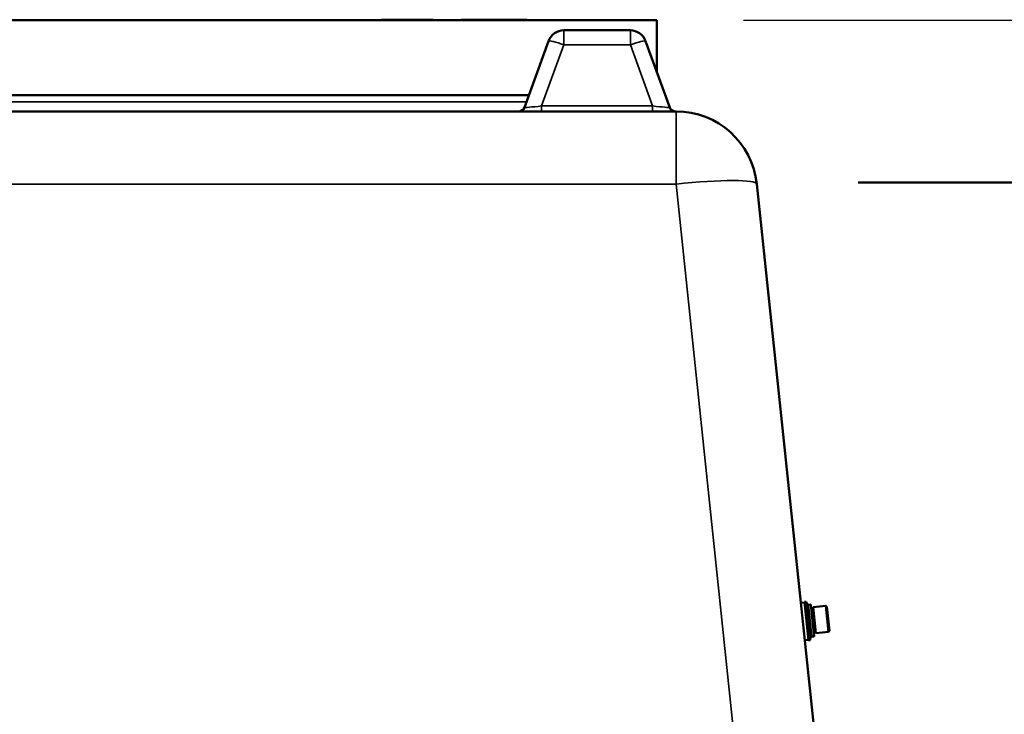
# Model space of a CAD drawing. Units: millimetres. Extents: x 142 to 11828, y -12 to 8452.
# Drawn here: x 5455 to 5941, y 4810 to 5152 of the extents above; entities that cross this region are included whole.
import ezdxf

# ---------------------------------------------------------------- set-up
doc = ezdxf.new("R2010")
doc.units = ezdxf.units.MM
doc.header["$LTSCALE"] = 28.5
for name, color, linetype, lineweight in [('Dimension (ISO)', 7, 'Continuous', 25), ('Sketch Geometry (ISO)', 7, 'Continuous', 25), ('Visible (ISO)', 7, 'Continuous', 50), ('Visible Narrow (ISO)', 7, 'Continuous', 35)]:
    doc.layers.add(name, color=color, linetype=linetype, lineweight=lineweight)
doc.styles.add('Tricel ISO', font='isocpeur.ttf')
doc.dimstyles.new('Tricel ISO (cm) small', dxfattribs={"dimscale": 28.5, "dimtxt": 2.5, "dimasz": 4, "dimexe": 1.5, "dimexo": 1.5, "dimgap": 1, "dimtad": 1, "dimdec": 0, "dimlfac": 0.1, "dimrnd": 1e-08, "dimzin": 0, "dimtxsty": 'Tricel ISO', "dimcen": 0.09, "dimdle": 10, "dimclrd": 7, "dimclre": 7, "dimclrt": 256, "dimadec": 0, "dimazin": 0, "dimtfac": 1, "dimtdec": 0, "dimtmove": 0, "dimatfit": 3, "dimfxl": 1, "dimtolj": 1, "dimtzin": 0, "dimlwd": -1, "dimlwe": -1, "dimarcsym": 0})

# ---------------------------------------------------------------- blocks, each defined once
blk = doc.blocks.new('*D7')
at = {"layer": 'Defpoints', "color": 0, "transparency": 16777216}
for p in [(5769.7, 5152.1), (6668.7, 5152.1), (4925.17, 3162.11)]:
    blk.add_point(p, dxfattribs=at)
at = {"layer": 'Dimension (ISO)', "color": 7, "transparency": 16777216}
for p, q in [((5812.45, 5152.1), (6711.45, 5152.1)), ((6668.7, 3276.11), (6668.7, 5038.1)), ((4967.92, 3162.11), (6711.45, 3162.11))]:
    blk.add_line(p, q, dxfattribs=at)
for points in [[(6649.7, 5038.1), (6687.7, 5038.1), (6668.7, 5152.1)], [(6649.7, 3276.11), (6687.7, 3276.11), (6668.7, 3162.11)]]:
    blk.add_solid(points, dxfattribs=at)
at = {"layer": 'Dimension (ISO)', "transparency": 16777216, "insert": (6604.57, 4096.54), "char_height": 71.25, "attachment_point": 4, "rotation": 90, "style": 'Tricel ISO'}
blk.add_mtext('\\A1;199', dxfattribs=at)

msp = doc.modelspace()

# ---------------------------------------------------------------- linework, layer by layer
at = {"layer": 'Sketch Geometry (ISO)', "color": 1, "lineweight": 50, "true_color": 0xff0000}
msp.add_line((5868.96, 5072.11), (7452.77, 5072.11), dxfattribs=at)
at = {"layer": 'Visible (ISO)'}
for p, q in [((5769.7, 5152.1), (5107.7, 5152.1)), ((5633.86, 5152.1), (5633.86, 5152.35)), ((5633.86, 5152.35), (5658.86, 5152.35)), ((5658.86, 5152.1), (5658.86, 5152.35)), ((5658.86, 5152.35), (5659.26, 5152.35)), ((5659.26, 5152.1), (5659.26, 5152.35)), ((5673.1, 5152.1), (5673.1, 5152.35)), ((5673.1, 5152.35), (5679.37, 5152.35)), ((5679.37, 5152.35), (5682.35, 5152.35)), ((5679.37, 5152.1), (5679.37, 5152.35)), ((5682.35, 5152.35), (5698.2, 5152.35)), ((5682.35, 5152.1), (5682.35, 5152.35)), ((5698.2, 5152.1), (5698.2, 5152.35)), ((5698.2, 5152.35), (5698.62, 5152.35)), ((5698.62, 5152.1), (5698.62, 5152.35)), ((5698.62, 5152.35), (5699.69, 5152.35)), ((5699.69, 5152.1), (5699.69, 5152.35)), ((5699.69, 5152.35), (5705.54, 5152.35)), ((5705.54, 5152.1), (5705.54, 5152.35)), ((5769.7, 5152.1), (5769.7, 5126.47)), ((5756.59, 5147.1), (5723.79, 5147.1)), ((5716.27, 5141.83), (5704.35, 5109.07)), ((5776.03, 5109.07), (5764.11, 5141.83)), ((5170.85, 5115.1), (5706.54, 5115.1)), ((5779.17, 5107.1), (5098.22, 5107.1)), ((5862.13, 4660.46), (5818.96, 5071.28)), ((5842.44, 4864.85), (5840.67, 4864.66)), ((5843.26, 4865.19), (5842.46, 4865.1)), ((5842.46, 4865.1), (5844.45, 4846.21)), ((5845.59, 4863.8), (5844.22, 4863.66)), ((5844.22, 4863.66), (5845.87, 4847.99)), ((5847.23, 4848.14), (5845.59, 4863.8)), ((5845.77, 4862.08), (5846.76, 4862.19)), ((5846.73, 4862.46), (5853, 4863.12)), ((5848.08, 4849.68), (5846.73, 4862.46)), ((5853.55, 4862.67), (5853, 4863.12)), ((5854.34, 4850.34), (5853, 4863.12)), ((5853.55, 4862.67), (5854.79, 4850.89)), ((5847.23, 4848.14), (5845.87, 4847.99)), ((5847.05, 4849.85), (5848.05, 4849.96)), ((5848.08, 4849.68), (5854.34, 4850.34)), ((5854.79, 4850.89), (5854.34, 4850.34)), ((5844.37, 4846.45), (5842.6, 4846.27)), ((5845.25, 4846.29), (5844.45, 4846.21))]:
    msp.add_line(p, q, dxfattribs=at)
for centre, radius, start, end in [((5723.79, 5139.1), 8, 90, 160), ((5756.59, 5139.1), 8, 20, 90), ((5701.53, 5110.1), 3, 270, 340), ((5778.85, 5110.1), 3, 200, 270), ((5779.17, 5067.1), 40, 6, 90), ((5842.43, 4864.9), 0.05, 276, 6), ((5843.26, 4865.18), 0.01, 22.9639, 96), ((5826.6, 4858.12), 18.11, 6, 22.9639), ((5827.48, 4849.74), 18.11, 349.0361, 6), ((5844.38, 4846.4), 0.05, 6, 96), ((5845.25, 4846.3), 0.01, 276, 349.0361)]:
    msp.add_arc(centre, radius, start, end, dxfattribs=at)
at = {"layer": 'Visible Narrow (ISO)'}
for p, q in [((5723.79, 5147.1), (5723.79, 5139.93)), ((5756.59, 5139.93), (5756.59, 5147.1)), ((5712.82, 5109.78), (5723.79, 5139.93)), ((5723.79, 5139.93), (5756.59, 5139.93)), ((5756.59, 5139.93), (5767.56, 5109.78)), ((5705.36, 5111.83), (5172.04, 5111.83)), ((5767.56, 5109.78), (5712.82, 5109.78)), ((5712.82, 5109.78), (5712.82, 5107.1)), ((5767.56, 5109.78), (5767.56, 5107.1)), ((5779.17, 5071.28), (5779.17, 5107.1)), ((5098.22, 5071.28), (5779.17, 5071.28)), ((5779.17, 5071.28), (5829.07, 4596.52)), ((5844.37, 4846.45), (5842.44, 4864.85)), ((5845.25, 4846.29), (5843.26, 4865.19)), ((5843.27, 4865.18), (5845.26, 4846.3))]:
    msp.add_line(p, q, dxfattribs=at)
for centre, major_axis, ratio, start_param, end_param in [((5723.79, 5139.1), (-7.52, 2.74), 0.098287, 4.748147, 6.283185), ((5756.59, 5139.1), (7.52, 2.74), 0.098287, 0, 1.535038), ((5713.24, 5110.1), (-8.89, -1.03), 0.029469, 6.268422, 7.80346), ((5767.14, 5110.1), (8.89, -1.03), 0.029469, 4.76291, 6.297948), ((5779.17, 5067.1), (39.78, 4.18), 0.103962, 0, 1.55987)]:
    msp.add_ellipse(centre, major_axis=major_axis, ratio=ratio, start_param=start_param, end_param=end_param, dxfattribs=at)

# ---------------------------------------------------------------- dimensions: what is measured, and where the dimension line sits
at = {"layer": 'Dimension (ISO)', "color": 7}
dim = msp.add_linear_dim(base=(6668.7, 5152.1), p1=(4925.17, 3162.11), p2=(5769.7, 5152.1), angle=90, dimstyle='Tricel ISO (cm) small', override={"dimgap": 1, "dimdec": 0, "dimlfac": 0.1, "dimtol": 0, "dimlim": 0, "dimtp": 0, "dimtm": 0, "dimtdec": 0, "dimtofl": 0, "dimatfit": 1}, dxfattribs=at)
dim.commit()
dim.dimension.update_dxf_attribs({"geometry": '*D7', "text_midpoint": (6668.7, 4157.1), "dimtype": 160})

doc.saveas('drawing.dxf')
